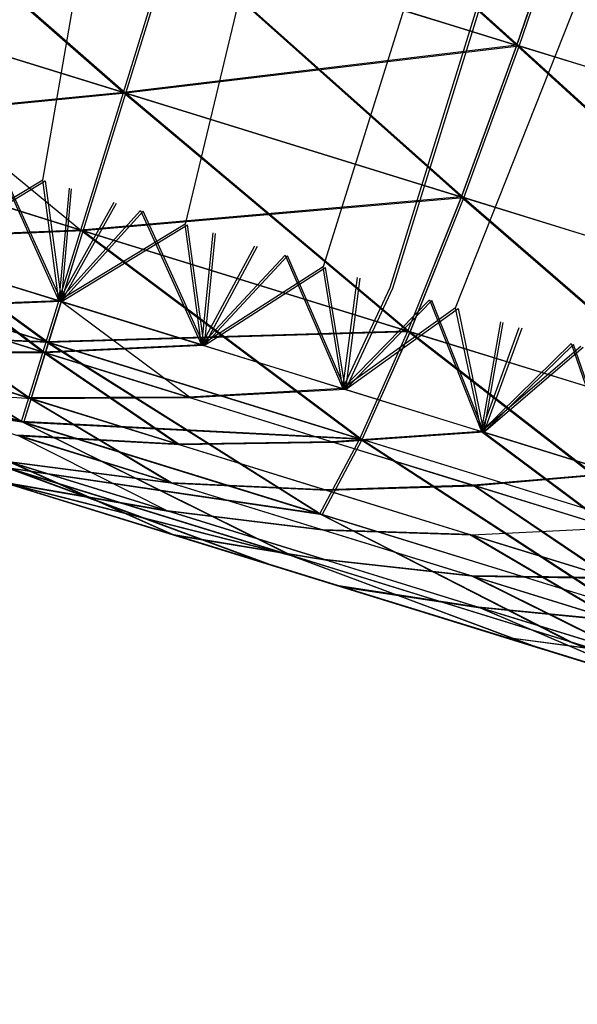
# Model space of a CAD drawing. Units: millimetres. Extents: x 170 to 980, y 127 to 925.
# Drawn here: x 212 to 212, y 771 to 771 of the extents above; entities that cross this region are included whole.
import ezdxf

# ---------------------------------------------------------------- set-up
doc = ezdxf.new("R2010")
doc.units = ezdxf.units.MM
doc.layers.add('COTA', color=1, linetype='Continuous')
doc.layers.add('RUBINETTOS', color=2, linetype='Continuous')
doc.styles.get("Standard").update_dxf_attribs({"font": 'arial.ttf'})
doc.dimstyles.new('Milímetros', dxfattribs={"dimtxt": 11, "dimasz": 5, "dimexe": 3, "dimexo": 10, "dimgap": 3, "dimtad": 1, "dimtxsty": 'Standard', "dimblk": 'DOT', "dimcen": 2.5, "dimadec": 0, "dimazin": 0, "dimtfac": 1, "dimtmove": 0, "dimatfit": 3, "dimldrblk": 'DOT', "dimfxl": 0, "dimarcsym": 0})

# ---------------------------------------------------------------- blocks, each defined once
blk = doc.blocks.new('_Dot')
at = {"color": 0, "linetype": 'ByBlock', "lineweight": -2}
blk.add_line((-0.5, 0), (-1, 0), dxfattribs=at)
at = {"color": 0, "linetype": 'ByBlock', "const_width": 0.5}
blk.add_lwpolyline([(-0.25, 0, 1), (0.25, 0, 1)], format="xyb", close=True, dxfattribs=at)
blk = doc.blocks.new('*D21')
at = {"layer": 'COTA', "color": 0, "lineweight": -2}
for p, q in [((186.05471, 790.51137), (186.05471, 911.68801)), ((464.98411, 698.72337), (464.98411, 911.68801)), ((191.05471, 908.68801), (459.98411, 908.68801))]:
    blk.add_line(p, q, dxfattribs=at)
at = {"layer": 'Defpoints', "color": 0}
for p in [(464.98411, 908.68801), (186.05471, 780.51137), (464.98411, 688.72337)]:
    blk.add_point(p, dxfattribs=at)
at = {"layer": 'COTA', "color": 0, "lineweight": -2, "xscale": 5, "yscale": 5, "zscale": 5, "rotation": 180}
blk.add_blockref('_Dot', (186.05471, 908.68801), dxfattribs=at)
at = {"layer": 'COTA', "color": 0, "lineweight": -2, "xscale": 5, "yscale": 5, "zscale": 5}
blk.add_blockref('_Dot', (464.98411, 908.68801), dxfattribs=at)
at = {"layer": 'COTA', "color": 0, "insert": (325.51941, 917.30431), "char_height": 11, "attachment_point": 5}
blk.add_mtext('280', dxfattribs=at)

msp = doc.modelspace()

# ---------------------------------------------------------------- linework, layer by layer
at = {"layer": 'RUBINETTOS'}
for p, q in [((211.90417, 771.34847), (211.93882, 771.54708)), ((211.99839, 771.52865), (211.95156, 771.33379)), ((212.05729, 771.51043), (211.99758, 771.31957)), ((212.0199, 771.31264), (212.07902, 771.5037)), ((212.07981, 771.50346), (212.0207, 771.3124)), ((212.04168, 771.30593), (212.11536, 771.49245)), ((211.96346, 771.48232), (212.06209, 771.39333)), ((211.96424, 771.48211), (212.06287, 771.39312)), ((211.96424, 771.48211), (212.06287, 771.39312)), ((211.83179, 771.46462), (211.93108, 771.37765)), ((212.06208, 771.39336), (212.08011, 771.44625)), ((212.06209, 771.39333), (212.08011, 771.44625)), ((212.06287, 771.39312), (212.08091, 771.44601)), ((212.06287, 771.39312), (212.08091, 771.44601)), ((211.93105, 771.37765), (211.94695, 771.42901)), ((211.93108, 771.37765), (211.94697, 771.42898)), ((211.93183, 771.3774), (211.94773, 771.42876)), ((211.93186, 771.37743), (211.94774, 771.42876)), ((211.94695, 771.42901), (212.06208, 771.39336)), ((211.94697, 771.42898), (212.04362, 771.34283)), ((212.06209, 771.39333), (211.94697, 771.42898)), ((211.94773, 771.42876), (212.06287, 771.39312)), ((212.06287, 771.39312), (211.94774, 771.42876)), ((211.94774, 771.42876), (212.04439, 771.34258)), ((211.31521, 771.42602), (212.29612, 771.12249)), ((211.8741, 771.42802), (211.93186, 771.37743)), ((211.93108, 771.37765), (211.81852, 771.41247)), ((211.81852, 771.41247), (211.91689, 771.33184)), ((211.93186, 771.37743), (211.81933, 771.41225)), ((211.86568, 771.39787), (211.93105, 771.37765)), ((211.86568, 771.39787), (211.93183, 771.3774)), ((212.06208, 771.39336), (211.93105, 771.37765)), ((212.06287, 771.39312), (211.93183, 771.3774)), ((212.0436, 771.34286), (212.06208, 771.39336)), ((212.04362, 771.34283), (212.06209, 771.39333)), ((212.04439, 771.34258), (212.06287, 771.39312)), ((212.04439, 771.34258), (212.06287, 771.39312)), ((212.06208, 771.39336), (212.15505, 771.30834)), ((212.17612, 771.35808), (212.06208, 771.39336)), ((212.06209, 771.39333), (212.15502, 771.30834)), ((212.17609, 771.35808), (212.06209, 771.39333)), ((212.17689, 771.35784), (212.06287, 771.39312)), ((212.06287, 771.39312), (212.15581, 771.3081)), ((212.06287, 771.39312), (212.15586, 771.3081)), ((212.17693, 771.35784), (212.06287, 771.39312)), ((211.93105, 771.37765), (211.80799, 771.36553)), ((211.93186, 771.37743), (211.8088, 771.36529)), ((211.93183, 771.3774), (211.8088, 771.36529)), ((211.91688, 771.33184), (211.93105, 771.37765)), ((211.91689, 771.33184), (211.93108, 771.37765)), ((211.91767, 771.3316), (211.93183, 771.3774)), ((211.91768, 771.33157), (211.93186, 771.37743)), ((211.93105, 771.37765), (212.0436, 771.34286)), ((212.04362, 771.34283), (211.93108, 771.37765)), ((211.93108, 771.37765), (212.02576, 771.29815)), ((211.93183, 771.3774), (212.04439, 771.34258)), ((212.04439, 771.34258), (211.93186, 771.37743)), ((211.93186, 771.37743), (212.02657, 771.29787)), ((211.80799, 771.36553), (211.91688, 771.33184)), ((211.808, 771.36553), (211.90537, 771.29461)), ((211.91689, 771.33184), (211.808, 771.36553)), ((211.8088, 771.36529), (211.90616, 771.29433)), ((211.8088, 771.36529), (211.91767, 771.3316)), ((211.91768, 771.33157), (211.8088, 771.36529)), ((211.88938, 771.35305), (211.90958, 771.30828)), ((211.89017, 771.35281), (211.91038, 771.30804)), ((211.90417, 771.34847), (211.86207, 771.32296)), ((211.86287, 771.32272), (211.90496, 771.34823)), ((211.90958, 771.30828), (211.90417, 771.34847)), ((211.90496, 771.34823), (211.91038, 771.30804)), ((211.91295, 771.34576), (211.90958, 771.30828)), ((211.91038, 771.30804), (211.91375, 771.34551)), ((211.90958, 771.30828), (211.92798, 771.34109)), ((211.91038, 771.30804), (211.92878, 771.34084)), ((212.0436, 771.34286), (211.91688, 771.33184)), ((212.04439, 771.34258), (211.91767, 771.3316)), ((212.02576, 771.29815), (212.0436, 771.34286)), ((212.02576, 771.29815), (212.04362, 771.34283)), ((212.02656, 771.2979), (212.04439, 771.34258)), ((212.02657, 771.29787), (212.04439, 771.34258)), ((212.15505, 771.30834), (212.0436, 771.34286)), ((212.0436, 771.34286), (212.1336, 771.26476)), ((212.04362, 771.34283), (212.13358, 771.26476)), ((212.15502, 771.30834), (212.04362, 771.34283)), ((212.15581, 771.3081), (212.04439, 771.34258)), ((212.04439, 771.34258), (212.13437, 771.26452)), ((212.15586, 771.3081), (212.04439, 771.34258)), ((212.04439, 771.34258), (212.13437, 771.26452)), ((211.90958, 771.30828), (211.93677, 771.33837)), ((211.93757, 771.33813), (211.91038, 771.30804)), ((211.93677, 771.33837), (211.9571, 771.29357)), ((211.95791, 771.29333), (211.93757, 771.33813)), ((211.95156, 771.33379), (211.90958, 771.30828)), ((211.91038, 771.30804), (211.95234, 771.33355)), ((211.9571, 771.29357), (211.95156, 771.33379)), ((211.95791, 771.29333), (211.95234, 771.33355)), ((211.91688, 771.33184), (211.80095, 771.3269)), ((211.91767, 771.3316), (211.80175, 771.32665)), ((211.90536, 771.29461), (211.91688, 771.33184)), ((211.90537, 771.29461), (211.91689, 771.33184)), ((211.90615, 771.29436), (211.91767, 771.3316)), ((211.90616, 771.29433), (211.91768, 771.33157)), ((211.91688, 771.33184), (212.02576, 771.29815)), ((212.02576, 771.29815), (211.91689, 771.33184)), ((211.91689, 771.33184), (212.00974, 771.26229)), ((211.91767, 771.3316), (212.02656, 771.2979)), ((212.02657, 771.29787), (211.91768, 771.33157)), ((211.91768, 771.33157), (212.01053, 771.26205)), ((211.96079, 771.33095), (211.9571, 771.29357)), ((211.96158, 771.33071), (211.95791, 771.29333)), ((211.80095, 771.3269), (211.89715, 771.26803)), ((211.90537, 771.29461), (211.80095, 771.3269)), ((211.80095, 771.3269), (211.90536, 771.29461)), ((211.90616, 771.29433), (211.80175, 771.32665)), ((211.80175, 771.32665), (211.89794, 771.26775)), ((211.80175, 771.32665), (211.90615, 771.29436)), ((211.9571, 771.29357), (211.97478, 771.32662)), ((211.97558, 771.32638), (211.95791, 771.29333)), ((211.90958, 771.30828), (211.86207, 771.32296)), ((211.86207, 771.32296), (211.90429, 771.29116)), ((211.86207, 771.32296), (211.90958, 771.30828)), ((211.86287, 771.32272), (211.90508, 771.29092)), ((211.91038, 771.30804), (211.86287, 771.32272)), ((211.86287, 771.32272), (211.91038, 771.30804)), ((211.9571, 771.29357), (211.98487, 771.32351)), ((211.98566, 771.32326), (211.95791, 771.29333)), ((211.98487, 771.32351), (212.00416, 771.27901)), ((212.00495, 771.27877), (211.98566, 771.32326)), ((211.99758, 771.31957), (211.9571, 771.29357)), ((211.95791, 771.29333), (211.99837, 771.31933)), ((212.00413, 771.27901), (211.99758, 771.31957)), ((212.00495, 771.27877), (211.99837, 771.31933)), ((212.00416, 771.27901), (212.00896, 771.31603)), ((212.00974, 771.31579), (212.00495, 771.27877)), ((212.00413, 771.27901), (212.0199, 771.31264)), ((212.0207, 771.3124), (212.00495, 771.27877)), ((211.90958, 771.30828), (211.85593, 771.30614)), ((211.91038, 771.30804), (211.85673, 771.3059)), ((211.90958, 771.30828), (211.9571, 771.29357)), ((211.90958, 771.30828), (211.9571, 771.29357)), ((211.91038, 771.30804), (211.95347, 771.27596)), ((211.95791, 771.29333), (211.91038, 771.30804)), ((211.91038, 771.30804), (211.95791, 771.29333)), ((212.00416, 771.27901), (212.03293, 771.30862)), ((212.00495, 771.27877), (212.03373, 771.30837)), ((212.03293, 771.30862), (212.05027, 771.26473)), ((212.05105, 771.26449), (212.03373, 771.30837)), ((211.85593, 771.30614), (211.89957, 771.2759)), ((211.90429, 771.29116), (211.85593, 771.30614)), ((211.85593, 771.30614), (211.90429, 771.29116)), ((211.90508, 771.29092), (211.85673, 771.3059)), ((211.85673, 771.3059), (211.90034, 771.27563)), ((211.85673, 771.3059), (211.90508, 771.29092)), ((212.04168, 771.30593), (212.00413, 771.27901)), ((212.00495, 771.27877), (212.04249, 771.30566)), ((212.05024, 771.26473), (212.04168, 771.30593)), ((212.04249, 771.30566), (212.05102, 771.26452)), ((212.05027, 771.26473), (212.05669, 771.30126)), ((212.05105, 771.26449), (212.0575, 771.30102)), ((211.89715, 771.26803), (211.79777, 771.29876)), ((211.90536, 771.29461), (211.79777, 771.29876)), ((211.79777, 771.29876), (211.89713, 771.26803)), ((211.89794, 771.26775), (211.79856, 771.29851)), ((211.90615, 771.29436), (211.79856, 771.29851)), ((211.79856, 771.29851), (211.89792, 771.26778)), ((212.02576, 771.29815), (211.90536, 771.29461)), ((212.02656, 771.2979), (211.90615, 771.29436)), ((212.00974, 771.26229), (212.02576, 771.29815)), ((212.00974, 771.26229), (212.02576, 771.29815)), ((212.01053, 771.26205), (212.02656, 771.2979)), ((212.01053, 771.26205), (212.02657, 771.29787)), ((212.13358, 771.26476), (212.02576, 771.29815)), ((212.02576, 771.29815), (212.1131, 771.23031)), ((212.1336, 771.26476), (212.02576, 771.29815)), ((212.02576, 771.29815), (212.11313, 771.23031)), ((212.13437, 771.26452), (212.02656, 771.2979)), ((212.02656, 771.2979), (212.11393, 771.23006)), ((212.13437, 771.26452), (212.02657, 771.29787)), ((212.02657, 771.29787), (212.1139, 771.23006)), ((212.05024, 771.26473), (212.06287, 771.29937)), ((212.06367, 771.29913), (212.05102, 771.26452)), ((211.89713, 771.26803), (211.90536, 771.29461)), ((211.89715, 771.26803), (211.90537, 771.29461)), ((211.89792, 771.26778), (211.90615, 771.29436)), ((211.89794, 771.26775), (211.90616, 771.29433)), ((211.90536, 771.29461), (212.00974, 771.26229)), ((211.90537, 771.29461), (211.99648, 771.23727)), ((212.00974, 771.26229), (211.90537, 771.29461)), ((211.90615, 771.29436), (212.01053, 771.26205)), ((211.90616, 771.29433), (211.99727, 771.23702)), ((212.01053, 771.26205), (211.90616, 771.29433)), ((211.89957, 771.2759), (211.84998, 771.29122)), ((211.90429, 771.29116), (211.84998, 771.29122)), ((211.89957, 771.2759), (211.84998, 771.29122)), ((211.90034, 771.27563), (211.85076, 771.29098)), ((211.90508, 771.29092), (211.85077, 771.29098)), ((211.85077, 771.29098), (211.90037, 771.27566)), ((211.9571, 771.29357), (211.90429, 771.29116)), ((211.9571, 771.29357), (211.90429, 771.29116)), ((211.90429, 771.29116), (211.94915, 771.26052)), ((211.90429, 771.29116), (211.95269, 771.27618)), ((211.90429, 771.29116), (211.95269, 771.27618)), ((211.95791, 771.29333), (211.90508, 771.29092)), ((211.90508, 771.29092), (211.94994, 771.26028)), ((211.95347, 771.27596), (211.90508, 771.29092)), ((211.90508, 771.29092), (211.95347, 771.27596)), ((211.9571, 771.29357), (212.00413, 771.27901)), ((211.9571, 771.29357), (212.00416, 771.27901)), ((211.95791, 771.29333), (212.00495, 771.27877)), ((211.95791, 771.29333), (212.00495, 771.27877)), ((212.08339, 771.29302), (212.05024, 771.26473)), ((212.05027, 771.26473), (212.08018, 771.294)), ((212.05102, 771.26452), (212.08419, 771.29278)), ((212.08097, 771.29375), (212.05105, 771.26449)), ((212.08018, 771.294), (212.09499, 771.25091)), ((212.09578, 771.25066), (212.08097, 771.29375)), ((211.89713, 771.26803), (211.79827, 771.28179)), ((211.89792, 771.26778), (211.79905, 771.28158)), ((211.90037, 771.27566), (211.84543, 771.27901)), ((211.84543, 771.27901), (211.89652, 771.26321)), ((212.00416, 771.27901), (211.95269, 771.27618)), ((212.00413, 771.27901), (211.95269, 771.27618)), ((212.00495, 771.27877), (211.95347, 771.27596)), ((212.00495, 771.27877), (211.95347, 771.27596)), ((212.00413, 771.27901), (212.05024, 771.26473)), ((212.00416, 771.27901), (212.05027, 771.26473)), ((212.00495, 771.27877), (212.05105, 771.26449)), ((212.00495, 771.27877), (212.05102, 771.26452)), ((211.95269, 771.27618), (211.89957, 771.2759)), ((211.89957, 771.2759), (211.94681, 771.24767)), ((211.94915, 771.26052), (211.89957, 771.2759)), ((211.89957, 771.2759), (211.94916, 771.26052)), ((211.94994, 771.26028), (211.90034, 771.27563)), ((211.90034, 771.27563), (211.94761, 771.24743)), ((211.95347, 771.27596), (211.90037, 771.27566)), ((211.90037, 771.27566), (211.94994, 771.26028)), ((211.95269, 771.27618), (212.00057, 771.26134)), ((211.95269, 771.27618), (212.00057, 771.26134)), ((211.95347, 771.27596), (212.00136, 771.2611)), ((211.95347, 771.27596), (212.00135, 771.2611)), ((212.00974, 771.26229), (211.89713, 771.26803)), ((211.89713, 771.26803), (211.99648, 771.23727)), ((211.89715, 771.26803), (211.98653, 771.22356)), ((211.99648, 771.23727), (211.89715, 771.26803)), ((211.89792, 771.26778), (211.99727, 771.23702)), ((212.01053, 771.26205), (211.89792, 771.26778)), ((211.89794, 771.26775), (211.98731, 771.22332)), ((211.99727, 771.23702), (211.89794, 771.26775)), ((212.05027, 771.26473), (212.00057, 771.26134)), ((212.05024, 771.26473), (212.00057, 771.26134)), ((212.05024, 771.26473), (212.09304, 771.23275)), ((212.09495, 771.25091), (212.05024, 771.26473)), ((212.05027, 771.26473), (212.09499, 771.25091)), ((211.94681, 771.24767), (211.89573, 771.26348)), ((211.89573, 771.26348), (211.94573, 771.23827)), ((211.94916, 771.26052), (211.89573, 771.26348)), ((211.89573, 771.26348), (211.94681, 771.24767)), ((211.94761, 771.24743), (211.89651, 771.26324)), ((211.89652, 771.26321), (211.94761, 771.24743)), ((211.94994, 771.26028), (211.89652, 771.26321)), ((212.00057, 771.26134), (211.94915, 771.26052)), ((212.00057, 771.26134), (211.94916, 771.26052)), ((211.99648, 771.23727), (212.00974, 771.26229)), ((211.99648, 771.23727), (212.00974, 771.26229)), ((211.99727, 771.23702), (212.01053, 771.26205)), ((211.99727, 771.23702), (212.01053, 771.26205)), ((212.00057, 771.26134), (212.04757, 771.24682)), ((212.00057, 771.26134), (212.04752, 771.24682)), ((212.05102, 771.26452), (212.00135, 771.2611)), ((212.05105, 771.26449), (212.00136, 771.2611)), ((212.00974, 771.26229), (212.09487, 771.20684)), ((212.1131, 771.23031), (212.00974, 771.26229)), ((212.00974, 771.26229), (212.0949, 771.20681)), ((212.11313, 771.23031), (212.00974, 771.26229)), ((212.1139, 771.23006), (212.01053, 771.26205)), ((212.01053, 771.26205), (212.09568, 771.20657)), ((212.01053, 771.26205), (212.09569, 771.20657)), ((212.11393, 771.23006), (212.01053, 771.26205)), ((212.05102, 771.26452), (212.09383, 771.23251)), ((212.09572, 771.25066), (212.05102, 771.26452)), ((212.05105, 771.26449), (212.09578, 771.25066)), ((211.94915, 771.26052), (211.99827, 771.24532)), ((211.94916, 771.26052), (211.99825, 771.24532)), ((212.00136, 771.2611), (211.94994, 771.26028)), ((212.00135, 771.2611), (211.94994, 771.26028)), ((211.94994, 771.26028), (211.99906, 771.24508)), ((211.94994, 771.26028), (211.99904, 771.24508)), ((212.00135, 771.2611), (212.0483, 771.24657)), ((212.00136, 771.2611), (212.04835, 771.2466)), ((211.99648, 771.23727), (211.89237, 771.25268)), ((211.89237, 771.25268), (211.9865, 771.22353)), ((211.98653, 771.22356), (211.89239, 771.25268)), ((211.89239, 771.25268), (211.97992, 771.22036)), ((211.94681, 771.24767), (211.89297, 771.2546)), ((211.89297, 771.2546), (211.94712, 771.23049)), ((211.94573, 771.23827), (211.89297, 771.2546)), ((211.89297, 771.2546), (211.94573, 771.23827)), ((211.89316, 771.25243), (211.98731, 771.22332)), ((211.99727, 771.23702), (211.89316, 771.25243)), ((211.98731, 771.22332), (211.89318, 771.25243)), ((211.9807, 771.22012), (211.89318, 771.25243)), ((211.94761, 771.24743), (211.89377, 771.25436)), ((211.94761, 771.24743), (211.89377, 771.25436)), ((211.89377, 771.25436), (211.94654, 771.23803)), ((211.89377, 771.25436), (211.94654, 771.23803)), ((211.9479, 771.23025), (211.89377, 771.25436)), ((212.09499, 771.25091), (212.04757, 771.24682)), ((212.09578, 771.25066), (212.04835, 771.2466)), ((211.9865, 771.22353), (211.89089, 771.24789)), ((211.97991, 771.22036), (211.89089, 771.24789)), ((211.89089, 771.24789), (211.94712, 771.23049)), ((211.89092, 771.24789), (211.97992, 771.22036)), ((211.94573, 771.23827), (211.89092, 771.24789)), ((211.94712, 771.23049), (211.89092, 771.24789)), ((211.89168, 771.24764), (211.98731, 771.22332)), ((211.89168, 771.24764), (211.9807, 771.22012)), ((211.9479, 771.23025), (211.89168, 771.24764)), ((211.9807, 771.22012), (211.89171, 771.24764)), ((211.89171, 771.24764), (211.94654, 771.23803)), ((211.89171, 771.24764), (211.9479, 771.23025)), ((211.99827, 771.24532), (211.94681, 771.24767)), ((211.94681, 771.24767), (211.99741, 771.23202)), ((211.99825, 771.24532), (211.94681, 771.24767)), ((211.94681, 771.24767), (211.99741, 771.23202)), ((211.94761, 771.24743), (211.9982, 771.23174)), ((211.99906, 771.24508), (211.94761, 771.24743)), ((211.94761, 771.24743), (211.99819, 771.23177)), ((211.99904, 771.24508), (211.94761, 771.24743)), ((212.04752, 771.24682), (211.99825, 771.24532)), ((211.99825, 771.24532), (212.04639, 771.23043)), ((212.04757, 771.24682), (211.99827, 771.24532)), ((211.99827, 771.24532), (212.04642, 771.23046)), ((212.0483, 771.24657), (211.99904, 771.24508)), ((211.99904, 771.24508), (212.04717, 771.23019)), ((212.04835, 771.2466), (211.99906, 771.24508)), ((211.99906, 771.24508), (212.04722, 771.23022)), ((212.04752, 771.24682), (212.09307, 771.21603)), ((212.09304, 771.23275), (212.04752, 771.24682)), ((212.04757, 771.24682), (212.09311, 771.23275)), ((212.04757, 771.24682), (212.09311, 771.216)), ((212.0483, 771.24657), (212.09386, 771.21578)), ((212.09383, 771.23251), (212.0483, 771.24657)), ((212.04835, 771.2466), (212.09391, 771.23251)), ((211.99741, 771.23202), (211.94573, 771.23827)), ((211.94573, 771.23827), (211.99799, 771.2221)), ((211.99741, 771.23202), (211.94573, 771.23827)), ((211.99799, 771.2221), (211.94573, 771.23827)), ((211.9982, 771.23174), (211.94654, 771.23803)), ((211.94654, 771.23803), (211.99878, 771.22185)), ((211.99819, 771.23177), (211.94654, 771.23803)), ((211.94654, 771.23803), (211.9988, 771.22185)), ((212.09487, 771.20684), (211.99648, 771.23727)), ((211.99648, 771.23727), (212.0797, 771.19469)), ((212.0949, 771.20681), (211.99648, 771.23727)), ((211.99648, 771.23727), (212.07973, 771.19472)), ((212.09568, 771.20657), (211.99727, 771.23702)), ((211.99727, 771.23702), (212.0805, 771.19445)), ((212.09569, 771.20657), (211.99727, 771.23702)), ((211.99727, 771.23702), (212.08053, 771.19448)), ((212.04642, 771.23046), (211.99741, 771.23202)), ((211.99741, 771.23202), (212.04702, 771.21667)), ((212.04639, 771.23043), (211.99741, 771.23202)), ((211.99741, 771.23202), (212.04699, 771.21664)), ((212.09391, 771.23251), (212.04722, 771.23022)), ((211.94712, 771.23049), (211.99799, 771.2221)), ((212.00278, 771.21328), (211.94712, 771.23049)), ((211.94712, 771.23049), (211.99799, 771.2221)), ((211.94712, 771.23049), (212.0028, 771.21328)), ((211.9988, 771.22185), (211.9479, 771.23025)), ((211.9479, 771.23025), (211.99878, 771.22185)), ((212.00359, 771.213), (211.9479, 771.23025)), ((211.9479, 771.23025), (212.00359, 771.21303)), ((211.99819, 771.23177), (212.04777, 771.21639)), ((212.04717, 771.23019), (211.99819, 771.23177)), ((212.04722, 771.23022), (211.9982, 771.23174)), ((211.9982, 771.23174), (212.0478, 771.21642)), ((212.09307, 771.21603), (212.04639, 771.23043)), ((212.04639, 771.23043), (212.09507, 771.20177)), ((212.04642, 771.23046), (212.09311, 771.216)), ((212.04717, 771.23019), (212.09586, 771.20153)), ((212.09386, 771.21578), (212.04717, 771.23019)), ((212.04722, 771.23022), (212.09391, 771.21572)), ((212.07973, 771.19472), (211.9865, 771.22353)), ((212.06807, 771.19308), (211.9865, 771.22353)), ((211.98653, 771.22356), (212.06806, 771.19308)), ((212.0797, 771.19469), (211.98653, 771.22356)), ((212.0805, 771.19445), (211.98731, 771.22332)), ((211.98731, 771.22332), (212.06885, 771.19283)), ((211.98731, 771.22332), (212.06887, 771.19283)), ((212.08053, 771.19448), (211.98731, 771.22332)), ((211.99799, 771.2221), (212.04925, 771.20626)), ((212.04702, 771.21667), (211.99799, 771.2221)), ((212.04699, 771.21664), (211.99799, 771.2221)), ((211.99799, 771.2221), (212.0492, 771.20626)), ((212.06807, 771.19308), (211.97991, 771.22036)), ((211.97992, 771.22036), (212.06806, 771.19308)), ((212.06885, 771.19283), (211.9807, 771.22012)), ((211.9807, 771.22012), (212.06887, 771.19283)), ((212.04777, 771.21639), (211.99878, 771.22185)), ((211.99878, 771.22185), (212.04999, 771.20602)), ((212.0478, 771.21642), (211.9988, 771.22185)), ((211.9988, 771.22185), (212.05004, 771.20602)), ((212.09507, 771.20177), (212.04699, 771.21664)), ((212.04699, 771.21664), (212.09888, 771.19088)), ((212.04702, 771.21667), (212.09511, 771.20174)), ((212.09311, 771.216), (212.04702, 771.21667)), ((212.04777, 771.21639), (212.09968, 771.19064)), ((212.09586, 771.20153), (212.04777, 771.21639)), ((212.09391, 771.21572), (212.0478, 771.21642)), ((212.0478, 771.21642), (212.09591, 771.2015)), ((212.0492, 771.20626), (212.00278, 771.21328)), ((212.05735, 771.1964), (212.00278, 771.21328)), ((212.0028, 771.21328), (212.04925, 771.20626)), ((212.0028, 771.21328), (212.05738, 771.19637)), ((212.00359, 771.21303), (212.04999, 771.20602)), ((212.00359, 771.21303), (212.05814, 771.19613)), ((212.05004, 771.20602), (212.00359, 771.213)), ((212.05816, 771.19613), (212.00359, 771.213)), ((212.09888, 771.19088), (212.0492, 771.20626)), ((212.11027, 771.18001), (212.0492, 771.20626)), ((212.04925, 771.20626), (212.09893, 771.19085)), ((212.09511, 771.20174), (212.04925, 771.20626)), ((212.09968, 771.19064), (212.04999, 771.20602)), ((212.04999, 771.20602), (212.11104, 771.1798)), ((212.09591, 771.2015), (212.05004, 771.20602)), ((212.05004, 771.20602), (212.09971, 771.1906)), ((212.11027, 771.18001), (212.05735, 771.1964)), ((212.05738, 771.19637), (212.09893, 771.19085)), ((212.05738, 771.19637), (212.11031, 771.17998)), ((212.05814, 771.19613), (212.11104, 771.1798)), ((212.09971, 771.1906), (212.05816, 771.19613)), ((212.1111, 771.17974), (212.05816, 771.19613)), ((212.06806, 771.19308), (212.15444, 771.16637)), ((212.15449, 771.16631), (212.06807, 771.19308)), ((212.15522, 771.1661), (212.06885, 771.19283)), ((212.06887, 771.19283), (212.15528, 771.16607)), ((212.17107, 771.16643), (212.0797, 771.19469)), ((212.0797, 771.19469), (212.15444, 771.16637)), ((212.1711, 771.16643), (212.07973, 771.19472)), ((212.15449, 771.16631), (212.07973, 771.19472)), ((212.17185, 771.16622), (212.0805, 771.19445)), ((212.0805, 771.19445), (212.15522, 771.1661)), ((212.08053, 771.19448), (212.15528, 771.16607)), ((212.1719, 771.16616), (212.08053, 771.19448))]:
    msp.add_line(p, q, dxfattribs=at)

# ---------------------------------------------------------------- dimensions: what is measured, and where the dimension line sits
at = {"layer": 'COTA'}
dim = msp.add_linear_dim(base=(464.98411, 908.68801), p1=(186.05471, 780.51137), p2=(464.98411, 688.72337), text='280', dimstyle='Milímetros', dxfattribs=at)
dim.commit()
dim.dimension.update_dxf_attribs({"geometry": '*D21', "text_midpoint": (325.51941, 917.30431)})

doc.saveas('drawing.dxf')
